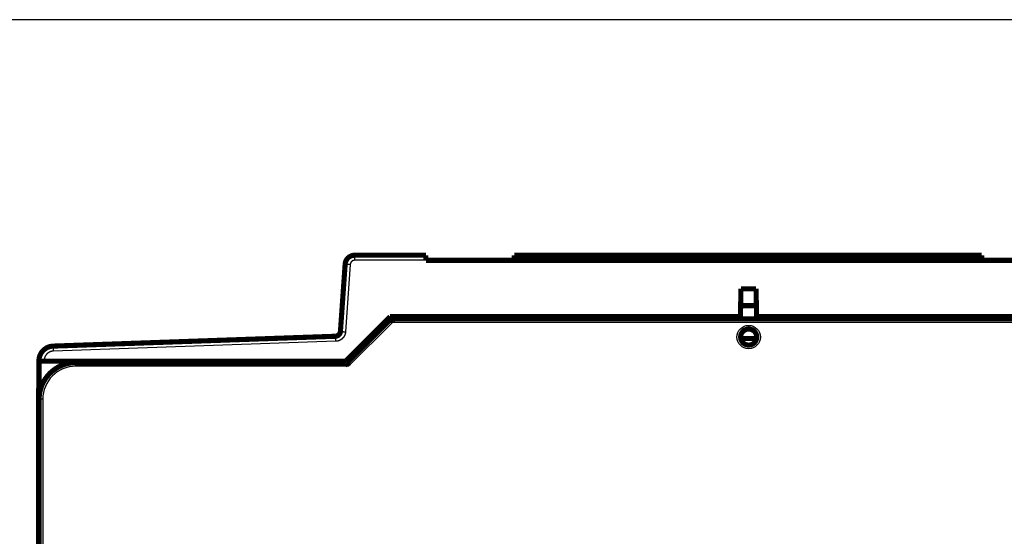
# Model space of a CAD drawing. Extents: x 3 to 1120, y 7 to 688.
# Drawn here: x 538 to 672, y 501 to 571 of the extents above; entities that cross this region are included whole.
import ezdxf

# ---------------------------------------------------------------- set-up
doc = ezdxf.new("R2010")
doc.units = 0
doc.linetypes.add('HIDDENNEW0', pattern=[4.5, 1.5, -1.5, 1.5])
doc.layers.add('MUOTOVIIVAT', color=40, linetype='HIDDENNEW0')
doc.layers.add('TANGVIIVATNONDEF', color=3, linetype='HIDDENNEW0')

msp = doc.modelspace()

# ---------------------------------------------------------------- linework, layer by layer
at = {"color": 3, "linetype": 'CONTINUOUS'}
msp.add_line((828.7169, 571.36483), (461.66884, 571.36483), dxfattribs=at)
at = {"layer": 'MUOTOVIIVAT', "color": 40, "linetype": 'CONTINUOUS', "const_width": 0.7}
for points in [[(583.34731, 539.14104, 0.39391048), (582.05048, 537.93173)], [(588.31527, 530.44797), (588.31533, 530.44765, 0.017973302), (588.31553, 530.44674, 0.001107532), (588.31587, 530.44521, 0.0009634732), (588.31634, 530.44311, 0.0017712831), (588.31697, 530.44044, 0.0018382208), (588.31775, 530.43722, 0.00185836), (588.31869, 530.43345, 0.0018367889), (588.3198, 530.42916, 0.001939091), (588.32108, 530.42436, 0.0019479602), (588.32253, 530.41907, 0.0020238633), (588.32417, 530.41329, 0.0020361054), (588.326, 530.40705, 0.0021120027), (588.32802, 530.40035, 0.0021312928), (588.33025, 530.39322, 0.0022047109), (588.33268, 530.38565, 0.0022291621), (588.33532, 530.37769, 0.0023028474), (588.33818, 530.36932, 0.0023313909), (588.34126, 530.36058, 0.0024040524), (588.34457, 530.35147, 0.0024388273), (588.34812, 530.34201, 0.0025178901), (588.35191, 530.3322, 0.0025493311), (588.35594, 530.32208, 0.0026103291), (588.36023, 530.31165, 0.0026719982), (588.36477, 530.30093, 0.0028066317), (588.36958, 530.28992, 0.0027427829), (588.37465, 530.27865, 0.0025450856), (588.37997, 530.26711, 0.0022185838), (588.38552, 530.25534, 0.0017397451), (588.39128, 530.24331, 0.0013664287), (588.39722, 530.23106, 0.0010189083), (588.40332, 530.21857, 0.0007201268), (588.40957, 530.20586, 0.0004025723), (588.41594, 530.19294, 0.000134164), (588.42241, 530.17982, -0.000153421), (588.42896, 530.16649, -0.0003884417), (588.43557, 530.15298, -0.000637023), (588.44222, 530.13929, -0.0008821736), (588.44888, 530.12541, -0.0011874752), (588.45555, 530.11134, -0.0013280174), (588.46217, 530.09717, -0.001383027), (588.46871, 530.08294, -0.0018631246), (588.47527, 530.06832, -0.0027169098), (588.48187, 530.05319, -0.0020513096), (588.48802, 530.03891, -0.000271052), (588.49354, 530.02592, -0.0036809689), (588.50023, 530.00901, -0.0073975343), (588.50998, 529.98265, -0.0036674723), (588.5224, 529.94796, -0.0018760889)], [(580.73159, 528.05666, 0.38386404), (581.40545, 528.70741)], [(581.41961, 528.90994), (581.41946, 528.90789, -0.0004324053), (581.41931, 528.90575, -0.0003942819), (581.41914, 528.9035, -0.0003626177), (581.41896, 528.90117, -0.0003408437), (581.41878, 528.89875, -0.0003203343), (581.41858, 528.89624, -0.0003034061), (581.41838, 528.89365, -0.0002879406), (581.41816, 528.89098, -0.0002762591), (581.41794, 528.88823, -0.0002651), (581.4177, 528.88541, -0.0002566798), (581.41746, 528.88251, -0.0002484932), (581.41721, 528.87954, -0.000242671), (581.41695, 528.87651, -0.0002368044), (581.41668, 528.87341, -0.000232958), (581.41641, 528.87025, -0.0002289044), (581.41612, 528.86703, -0.0002266553), (581.41583, 528.86376, -0.0002240817), (581.41553, 528.86043, -0.0002231558), (581.41522, 528.85705, -0.0002218262), (581.41491, 528.85362, -0.0002220381), (581.41458, 528.85015, -0.000221792), (581.41425, 528.84663, -0.0002230153), (581.41392, 528.84307, -0.0002237449), (581.41357, 528.83948, -0.0002258993), (581.41322, 528.83585, -0.000227538), (581.41287, 528.83219, -0.0002305787), (581.4125, 528.8285, -0.0002330928), (581.41213, 528.82478, -0.0002370041), (581.41176, 528.82104, -0.0002403873), (581.41138, 528.81728, -0.0002451788), (581.41099, 528.8135, -0.0002494511), (581.4106, 528.8097, -0.0002551589), (581.4102, 528.80589, -0.0002603597), (581.4098, 528.80207, -0.0002670348), (581.40939, 528.79824, -0.0002732414), (581.40898, 528.7944, -0.000280978), (581.40856, 528.79057, -0.0002882592), (581.40814, 528.78673, -0.0002971726), (581.40771, 528.7829, -0.00030568), (581.40728, 528.77907, -0.0003156662), (581.40684, 528.77525, -0.0003257206), (581.4064, 528.77144, -0.0003388628), (581.40596, 528.76765, -0.0003488347), (581.40552, 528.76387, -0.0003538186), (581.40506, 528.76009, -0.0003761638), (581.40461, 528.75637, -0.0004367481), (581.40416, 528.75271, -0.000370255), (581.40369, 528.7489, -0.0001000002), (581.40317, 528.74472, -0.000151535), (581.4026, 528.74012, -0.0004596641), (581.40195, 528.73508, -0.000661651), (581.40124, 528.72962, -0.0008739121), (581.40045, 528.72377, -0.0010126749), (581.39958, 528.71755, -0.0011656043), (581.39863, 528.71096, -0.001268108), (581.3976, 528.70403, -0.001399156), (581.39647, 528.69678, -0.0014888703), (581.39524, 528.68923, -0.00160824), (581.39392, 528.68138, -0.0016929291), (581.39249, 528.67327, -0.001809509), (581.39095, 528.6649, -0.0018951159), (581.3893, 528.6563, -0.0020131016), (581.38753, 528.64748, -0.0021037163), (581.38564, 528.63847, -0.0022280096), (581.38363, 528.62927, -0.0023249351), (581.38148, 528.61991, -0.0024545566), (581.3792, 528.61041, -0.0025659994), (581.37678, 528.60077, -0.0027164706), (581.37422, 528.59103, -0.0028264027), (581.37151, 528.5812, -0.002961098), (581.36865, 528.5713, -0.0031310913), (581.36563, 528.56132, -0.0033638469), (581.36243, 528.55127, -0.0034192843), (581.35911, 528.54129, -0.0034952277), (581.35571, 528.53156, -0.00351436), (581.35228, 528.52216, -0.0033658623), (581.34887, 528.51318, -0.0033459689), (581.34548, 528.50461, -0.0032656098), (581.34213, 528.49644, -0.0032207333), (581.33881, 528.48865, -0.003133203), (581.33556, 528.48127, -0.0030974544), (581.33238, 528.47428, -0.0029955481), (581.32929, 528.46769, -0.0029382083), (581.32629, 528.46149, -0.0028036241), (581.32341, 528.4557, -0.002757773), (581.32064, 528.45029, -0.002672087), (581.31802, 528.44529, -0.0024994877), (581.31555, 528.44068, -0.0020443461), (581.31326, 528.4365, -0.0022267262), (581.31111, 528.43266, -0.003067321), (581.30909, 528.42915, -0.0014467442), (581.30742, 528.42622, 0.0047994169), (581.3062, 528.42395, -0.0013368474), (581.3046, 528.42136, -0.021095827), (581.30239, 528.41813, 0.0011508459), (581.30275, 528.41809), (581.30906, 528.42532, 0.0082051234), (581.32063, 528.439, 0.001900486)], [(638.31528, 527.94796, 1), (636.11528, 527.94796, 1), (638.31528, 527.94796)], [(581.32063, 528.439), (581.31375, 528.43151, 0.0011233116), (581.30713, 528.42422, 0.001273492), (581.30077, 528.41715, 0.0012891692), (581.29465, 528.41027, 0.0011050191), (581.28873, 528.40357, 0.000964596), (581.28299, 528.39702, 0.00082092), (581.27741, 528.39062, 0.0006712284), (581.27196, 528.38434, 0.0004642451), (581.26662, 528.37817, 0.0002705263), (581.26136, 528.37208, 0.0000396118), (581.25616, 528.36607, -0.0001746228), (581.251, 528.36011, -0.00042181), (581.24585, 528.3542, -0.0006415001), (581.24069, 528.3483, -0.0008829322), (581.23549, 528.34241, -0.0010870858), (581.23023, 528.3365, -0.001303237), (581.22488, 528.33057, -0.0014736883), (581.21942, 528.32459, -0.0016482311), (581.21382, 528.31854, -0.0017722728), (581.20807, 528.31242, -0.0018959608), (581.20213, 528.30619, -0.001968577), (581.19599, 528.29985, -0.0020399346), (581.18961, 528.29338, -0.0020634122), (581.18297, 528.28676, -0.0020869282), (581.17605, 528.27998, -0.0020694021), (581.16883, 528.27301, -0.0020567978), (581.16128, 528.26584, -0.0020054897), (581.15338, 528.25845, -0.001954128), (581.14508, 528.25083, -0.0018951957), (581.13641, 528.24296, -0.0018740037), (581.1273, 528.23484, -0.0017437978), (581.11772, 528.2264, -0.0015102423), (581.10764, 528.21762, -0.0018350518), (581.09732, 528.20882, -0.0029643022), (581.08705, 528.2003, -0.0035880011), (581.0769, 528.19211, -0.003616363), (581.06686, 528.18427, -0.0036674016), (581.05695, 528.17674, -0.003686881), (581.04715, 528.16954, -0.0037289526), (581.03748, 528.16265, -0.003747472), (581.02793, 528.15607, -0.0037883969), (581.01851, 528.14978, -0.0038004071), (581.00922, 528.14378, -0.0038363833), (581.00006, 528.13806, -0.003843238), (580.99103, 528.13263, -0.0038747454), (580.98214, 528.12746, -0.0038750281), (580.97338, 528.12255, -0.0039010552), (580.96477, 528.11789, -0.0038943012), (580.95629, 528.11349, -0.0039142943), (580.94796, 528.10931, -0.0038996826), (580.93977, 528.10538, -0.003912916), (580.93173, 528.10167, -0.003889706), (580.92384, 528.09817, -0.0038954399), (580.9161, 528.09489, -0.0038627416), (580.90851, 528.09181, -0.003860236), (580.90108, 528.08892, -0.0038172988), (580.89381, 528.08622, -0.0038054178), (580.88669, 528.08371, -0.0037505081), (580.87974, 528.08137, -0.003729068), (580.87294, 528.07919, -0.0036633401), (580.86632, 528.07718, -0.003627703), (580.85986, 528.07531, -0.0035404853), (580.85357, 528.07359, -0.00350117), (580.84745, 528.07201, -0.0034231646), (580.8415, 528.07056, -0.003332945), (580.83573, 528.06923, -0.003142975), (580.83015, 528.06803, -0.0031610726), (580.82472, 528.06692, -0.0032721661), (580.81943, 528.06592, -0.0028163807), (580.81443, 528.06501, -0.0017460292), (580.80976, 528.06421, -0.0028785519), (580.80488, 528.06345, -0.0053958514), (580.79962, 528.06272, -0.0014567021), (580.79609, 528.06218, 0.015475088), (580.79505, 528.06186, -0.034506957), (580.78807, 528.06113, -0.016116398), (580.76634, 528.05935, -0.0017844989), (580.73159, 528.05665, -0.0005806549)], [(581.32063, 528.439), (581.31804, 528.43619, 0.0006302986), (581.31557, 528.43349, 0.0007091978), (581.31323, 528.43092, 0.0007611968), (581.311, 528.42845, 0.0007561936), (581.30888, 528.42609, 0.0007637026), (581.30684, 528.42381, 0.0007665634), (581.3049, 528.42162, 0.0007670984), (581.30303, 528.41951, 0.000741545), (581.30123, 528.41746, 0.0007160053), (581.29949, 528.41546, 0.0006665189), (581.29781, 528.41352, 0.0006152606), (581.29616, 528.41161, 0.0005375756), (581.29455, 528.40973, 0.0004601804), (581.29296, 528.40788, 0.000358862), (581.29138, 528.40604, 0.0002620388), (581.28981, 528.4042, 0.0001461406), (581.28824, 528.40236, 0.000041098), (581.28666, 528.40051, -0.0000763713), (581.28506, 528.39863, -0.0001763223), (581.28343, 528.39673, -0.000282374), (581.28176, 528.39478, -0.0003657958), (581.28005, 528.39279, -0.0004508791), (581.27828, 528.39074, -0.0005109883), (581.27645, 528.38863, -0.0005708156), (581.27454, 528.38644, -0.0006061623), (581.27255, 528.38418, -0.000641361), (581.27047, 528.38181, -0.000654633), (581.26829, 528.37935, -0.0006690592), (581.266, 528.37678, -0.00066513), (581.2636, 528.3741, -0.0006639699), (581.26106, 528.37129, -0.0006481503), (581.2584, 528.36834, -0.0006364427), (581.25558, 528.36525, -0.0006134819), (581.25262, 528.36201, -0.0005956172), (581.2495, 528.3586, -0.0005689461), (581.2462, 528.35503, -0.000547433), (581.24272, 528.35128, -0.0005204457), (581.23906, 528.34734, -0.0005000141), (581.2352, 528.34321, -0.0004709849), (581.23114, 528.33887, -0.0004430701), (581.22685, 528.33432, -0.0004260822), (581.22235, 528.32955, -0.0004295864), (581.21762, 528.32455, -0.0003744723), (581.21264, 528.3193, -0.000265553), (581.20737, 528.31378, -0.000384987), (581.20194, 528.30809, -0.00076115), (581.19644, 528.30238, -0.0009997216), (581.19091, 528.29669, -0.0011602381), (581.18539, 528.29106, -0.0011923422), (581.1799, 528.28551, -0.0010943722), (581.17444, 528.28005, -0.0012116001), (581.1689, 528.27456, -0.0014828954), (581.16324, 528.26901, -0.00114451), (581.15792, 528.26384, -0.0003883383), (581.15312, 528.25919, -0.0016427552), (581.14696, 528.25335, -0.002910157), (581.13749, 528.24453, -0.0014527253), (581.12509, 528.23308, -0.000775812)], [(581.19341, 528.2527), (581.19709, 528.25644, 0.0016614088), (581.20059, 528.26005, 0.0018281891), (581.2039, 528.26352, 0.001982757), (581.20704, 528.26687, 0.0020815737), (581.21002, 528.27009, 0.002206419), (581.21285, 528.27321, 0.002330536), (581.21552, 528.27622, 0.0024670938), (581.21806, 528.27914, 0.002575975), (581.22047, 528.28196, 0.0026989527), (581.22275, 528.2847, 0.002791368), (581.22492, 528.28737, 0.0028923764), (581.22699, 528.28996, 0.0029500662), (581.22895, 528.29249, 0.0030113944), (581.23082, 528.29497, 0.0030187704), (581.23261, 528.29739, 0.0030242697), (581.23432, 528.29978, 0.0029659963), (581.23597, 528.30213, 0.0029014649), (581.23756, 528.30445, 0.0027659996), (581.2391, 528.30675, 0.0026272376), (581.24059, 528.30904, 0.0024215267), (581.24205, 528.31132, 0.002203962), (581.24349, 528.3136, 0.001906059), (581.2449, 528.31588, 0.0016827352), (581.2463, 528.31818, 0.0014897744), (581.2477, 528.32049, 0.0013712811), (581.24908, 528.32281, 0.0013061166), (581.25045, 528.32515, 0.0012367269), (581.25182, 528.32749, 0.0011457728), (581.25317, 528.32985, 0.0010682011), (581.25452, 528.33221, 0.0009857786), (581.25586, 528.33459, 0.0009119733), (581.2572, 528.33697, 0.0008288904), (581.25853, 528.33936, 0.0007555749), (581.25985, 528.34176, 0.000674065), (581.26117, 528.34416, 0.0006019086), (581.26249, 528.34657, 0.0005211943), (581.2638, 528.34898, 0.0004498376), (581.26511, 528.3514, 0.000369944), (581.26642, 528.35382, 0.0002992419), (581.26773, 528.35625, 0.00021984), (581.26903, 528.35868, 0.0001497604), (581.27034, 528.36111, 0.000071171), (581.27165, 528.36354, 0.000000922), (581.27295, 528.36597, -0.00007894), (581.27426, 528.36841, -0.000147026), (581.27557, 528.37084, -0.000221004), (581.27688, 528.37327, -0.0002972922), (581.2782, 528.3757, -0.0003937693), (581.27953, 528.37813, -0.0004411622), (581.28085, 528.38055, -0.0004606768), (581.28217, 528.38295, -0.0006159364), (581.28351, 528.38539, -0.0008919814), (581.2849, 528.38787, -0.0006821828), (581.2862, 528.39021, -0.0001076), (581.28739, 528.39231, -0.0012071139), (581.28893, 528.395, -0.0024141328), (581.29132, 528.39911, -0.001204451), (581.29448, 528.40449, -0.0006214048)], [(581.28574, 528.39208), (581.28637, 528.39308, -0.0006224563), (581.287, 528.39409, -0.000617799), (581.28763, 528.39509, -0.0006234448), (581.28827, 528.39609, -0.0006407126), (581.28891, 528.39708, -0.0006537033), (581.28955, 528.39808, -0.0006655076), (581.29019, 528.39907, -0.0006767382), (581.29084, 528.40006, -0.000690041), (581.29149, 528.40105, -0.0007018273), (581.29214, 528.40204, -0.000714861), (581.29279, 528.40302, -0.0007266154), (581.29345, 528.404, -0.0007398298), (581.29411, 528.40498, -0.000751703), (581.29477, 528.40595, -0.0007649867), (581.29543, 528.40693, -0.0007769374), (581.2961, 528.4079, -0.000790309), (581.29677, 528.40887, -0.0008023602), (581.29744, 528.40983, -0.000815853), (581.29811, 528.41079, -0.0008279476), (581.29879, 528.41175, -0.0008414018), (581.29947, 528.41271, -0.0008538291), (581.30015, 528.41366, -0.0008680474), (581.30084, 528.41461, -0.0008810842), (581.30153, 528.41556, -0.0008959027), (581.30222, 528.41651, -0.0009091843), (581.30291, 528.41745, -0.000923954), (581.30361, 528.41839, -0.000937221), (581.30431, 528.41932, -0.0009520057), (581.30502, 528.42025, -0.0009653964), (581.30573, 528.42118, -0.0009804171), (581.30644, 528.42211, -0.0009935533), (581.30715, 528.42303, -0.0010078652), (581.30787, 528.42395, -0.001022042), (581.30859, 528.42486, -0.0010389937), (581.30932, 528.42578, -0.0010495548), (581.31004, 528.42668, -0.0010574101), (581.31078, 528.42759, -0.0010807202), (581.31151, 528.42849, -0.001119497), (581.31225, 528.42939, -0.0010989928), (581.31299, 528.43028, -0.001035573), (581.31373, 528.43116, -0.0011626859), (581.31449, 528.43206, -0.0014146743), (581.31527, 528.43296, -0.0010756477), (581.316, 528.43382, -0.0003474059), (581.31667, 528.43458, -0.0015610512), (581.31753, 528.43556, -0.0027474437), (581.31887, 528.43705, -0.0013484397), (581.32063, 528.439, -0.0007118503)], [(581.29277, 528.40164), (581.29261, 528.40138, -0.0004740004), (581.29245, 528.40112, -0.0004516506), (581.29229, 528.40086, -0.0004754188), (581.29213, 528.40061, -0.0005512861), (581.29198, 528.40035, -0.0006079336), (581.29182, 528.4001, -0.000659326), (581.29166, 528.39984, -0.000708091), (581.2915, 528.39959, -0.0007661787), (581.29133, 528.39933, -0.000817416), (581.29117, 528.39908, -0.0008742756), (581.29101, 528.39883, -0.0009253447), (581.29085, 528.39858, -0.000982976), (581.29068, 528.39833, -0.0010345228), (581.29052, 528.39808, -0.0010923814), (581.29035, 528.39783, -0.0011442173), (581.29018, 528.39759, -0.0012024303), (581.29001, 528.39734, -0.0012545099), (581.28984, 528.3971, -0.0013128702), (581.28967, 528.39685, -0.0013652926), (581.2895, 528.39661, -0.0014242044), (581.28933, 528.39637, -0.0014762752), (581.28916, 528.39613, -0.0015339733), (581.28898, 528.39589, -0.0015878932), (581.2888, 528.39566, -0.0016503433), (581.28862, 528.39542, -0.0016976786), (581.28844, 528.39519, -0.0017432771), (581.28826, 528.39495, -0.0018136804), (581.28808, 528.39472, -0.0019166481), (581.28789, 528.39449, -0.0019056209), (581.28771, 528.39426, -0.0018152756), (581.28752, 528.39404, -0.0020807119), (581.28733, 528.39381, -0.002592475), (581.28713, 528.39358, -0.0019717891), (581.28694, 528.39337, -0.0005882159), (581.28677, 528.39317, -0.0029528878), (581.28655, 528.39293, -0.0053092979), (581.2862, 528.39256, -0.0026075539), (581.28574, 528.39208, -0.0013687187)], [(542.12369, 526.70845, 0.40402623), (540.19349, 524.70967)], [(545.21528, 524.44796, 0.41421356), (540.21528, 519.44796)], [(582.31527, 524.44797), (582.31547, 524.44771, -0.031747103), (582.31601, 524.44695, -0.0021928174), (582.31692, 524.44567, -0.0016316072), (582.31814, 524.4439, -0.002756337), (582.31968, 524.44162, -0.002822112), (582.32151, 524.43885, -0.0028364902), (582.32361, 524.43559, -0.0027949227), (582.32595, 524.43184, -0.0029437668), (582.32854, 524.4276, -0.002953874), (582.33134, 524.42289, -0.00306627), (582.33435, 524.41769, -0.0030819883), (582.33752, 524.41203, -0.0031930143), (582.34087, 524.40588, -0.0032216393), (582.34435, 524.39928, -0.0033343077), (582.34796, 524.3922, -0.0033612901), (582.35167, 524.38467, -0.0034518221), (582.35547, 524.37668, -0.0035127557), (582.35933, 524.36824, -0.0036754351), (582.36325, 524.35934, -0.0034992812), (582.36721, 524.35002, -0.0031065208), (582.37122, 524.34026, -0.0027032824), (582.37528, 524.3301, -0.0022673489), (582.37939, 524.31955, -0.0019197776), (582.38356, 524.30863, -0.001609558), (582.38779, 524.29734, -0.001345935), (582.39208, 524.28573, -0.0010869387), (582.39643, 524.27378, -0.0008708751), (582.40086, 524.26153, -0.000656178), (582.40536, 524.24899, -0.0004758719), (582.40993, 524.23618, -0.0002901261), (582.41459, 524.2231, -0.000134707), (582.41932, 524.20979, 0.0000291078), (582.42414, 524.19626, 0.0001684621), (582.42905, 524.18251, 0.0003212501), (582.43406, 524.16858, 0.000444384), (582.43915, 524.15447, 0.0005751807), (582.44435, 524.14021, 0.0007079151), (582.44965, 524.1258, 0.000877335), (582.45507, 524.11124, 0.0009448917), (582.46057, 524.09663, 0.0009583284), (582.46614, 524.08202, 0.0012415539), (582.47194, 524.06709, 0.001751751), (582.47801, 524.05176, 0.0013199211), (582.48378, 524.03733, 0.0002107919), (582.48905, 524.02424, 0.002296464), (582.49612, 524.00746, 0.0045332436), (582.5074, 523.98168, 0.0022408918), (582.5224, 523.94796, 0.0011491777)], [(540.19349, 511.14104, 0.02740018), (540.19648, 511.08637)]]:
    msp.add_lwpolyline(points, format="xyb", dxfattribs=at)
for points in [[(583.34731, 539.14104), (593.08504, 539.14104)], [(586.03204, 539.1411), (586.03204, 539.1411), (586.03204, 539.1411), (586.03204, 539.14109), (586.03204, 539.14109), (586.03204, 539.14109), (586.03204, 539.14108), (586.03204, 539.14108), (586.03204, 539.14108), (586.03204, 539.14107), (586.03204, 539.14107), (586.03204, 539.14107), (586.03204, 539.14106), (586.03204, 539.14106), (586.03204, 539.14106), (586.03204, 539.14105), (586.03204, 539.14105), (586.03204, 539.14105), (586.03204, 539.14104)], [(590.13807, 539.1411), (590.13807, 539.1411), (590.13807, 539.1411), (590.13807, 539.14109), (590.13807, 539.14109), (590.13807, 539.14109), (590.13807, 539.14108), (590.13807, 539.14108), (590.13807, 539.14108), (590.13807, 539.14107), (590.13807, 539.14107), (590.13807, 539.14107), (590.13807, 539.14106), (590.13807, 539.14106), (590.13807, 539.14106), (590.13807, 539.14105), (590.13807, 539.14105), (590.13807, 539.14105), (590.13807, 539.14104)], [(593.08504, 538.44715), (593.08504, 539.14104)], [(605.18504, 538.44104), (593.08504, 538.44104)], [(605.18504, 539.14104), (605.18504, 538.44715)], [(605.18504, 539.14104), (669.08504, 539.14104)], [(669.08504, 538.44715), (605.18504, 538.44715)], [(669.08504, 538.44715), (669.08504, 539.14104)], [(681.18504, 538.44104), (669.08504, 538.44104)], [(581.40545, 528.70741), (582.05048, 537.93173)], [(636.09349, 530.74104), (636.16005, 534.55453)], [(636.16005, 534.55453), (638.22692, 534.55453)], [(638.22692, 534.55453), (638.29349, 530.74104)], [(636.11967, 532.24104), (638.2673, 532.24104)], [(582.09349, 524.64104), (588.19349, 530.74104)], [(582.31528, 524.44796), (588.31528, 530.44796)], [(588.19349, 530.74104), (636.09349, 530.74104)], [(588.31528, 530.44796), (686.11528, 530.44796)], [(636.09349, 530.74104), (636.08837, 530.44796)], [(638.2986, 530.44796), (638.29349, 530.74104)], [(638.29349, 530.74104), (686.19349, 530.74104)], [(542.12369, 526.70845), (580.73159, 528.05666)], [(638.29565, 527.74104), (636.13492, 527.74104)], [(540.19349, 524.64104), (540.19349, 524.70967)], [(540.19349, 524.64104), (540.89349, 524.64104)], [(540.19349, 511.14104), (540.19349, 524.64104)], [(540.89349, 524.64104), (582.09349, 524.64104)], [(545.21528, 524.44796), (582.31528, 524.44796)], [(540.11528, 520.94796), (540.19349, 520.94796)], [(540.11528, 467.12734), (540.11528, 520.94796)], [(540.21528, 467.12734), (540.21528, 519.44796)]]:
    msp.add_lwpolyline(points, dxfattribs=at)
at = {"layer": 'TANGVIIVATNONDEF', "color": 3, "linetype": 'CONTINUOUS'}
for p, q in [((583.34731, 539.14104), (583.34731, 538.44715)), ((593.08504, 538.44715), (583.34731, 538.44715)), ((582.74877, 537.88901), (582.10375, 528.66469)), ((588.52239, 529.94796), (582.52239, 523.94796)), ((685.90818, 529.94796), (588.52239, 529.94796)), ((580.75602, 527.3632), (542.14812, 526.01498)), ((540.89349, 524.71577), (540.89349, 524.64104)), ((545.21528, 523.94796), (545.21528, 524.44796)), ((582.52239, 523.94796), (545.21528, 523.94796)), ((540.71528, 519.44796), (540.21528, 519.44796)), ((540.71528, 519.44796), (540.71528, 467.12734))]:
    msp.add_line(p, q, dxfattribs=at)
for points in [[(583.34733, 538.44713), (583.33448, 538.44699, 0.0053590442), (583.32163, 538.44658, 0.0053689957), (583.30879, 538.44589, 0.005358212), (583.29597, 538.44492, 0.0053356229), (583.28317, 538.44368, 0.0053222827), (583.27039, 538.44217, 0.0053128196), (583.25765, 538.44038, 0.0053059838), (583.24494, 538.43832, 0.005301292), (583.23229, 538.43599, 0.0052997519), (583.21968, 538.43339, 0.0053011556), (583.20713, 538.43052, 0.0053050564), (583.19464, 538.42739, 0.0053126439), (583.18223, 538.42399, 0.0053216537), (583.16989, 538.42032, 0.0053343142), (583.15763, 538.41639, 0.0053496321), (583.14547, 538.4122, 0.005371335), (583.13339, 538.40775, 0.0053871463), (583.12142, 538.40303, 0.0054006814), (583.10955, 538.39806, 0.0053959424), (583.09779, 538.39283, 0.005371249), (583.08615, 538.38735, 0.0053539514), (583.07463, 538.38162, 0.0053395804), (583.06324, 538.37564, 0.0053284804), (583.05197, 538.36943, 0.0053177813), (583.04085, 538.36297, 0.0053107636), (583.02986, 538.35628, 0.0053056001), (583.01902, 538.34935, 0.0053032916), (583.00833, 538.3422, 0.0053031827), (582.99779, 538.33481, 0.0053055932), (582.98741, 538.32721, 0.0053110362), (582.9772, 538.31939, 0.0053176797), (582.96716, 538.31135, 0.0053270789), (582.9573, 538.30309, 0.0053398469), (582.94761, 538.29463, 0.0053591143), (582.93811, 538.28596, 0.0053676999), (582.9288, 538.27709, 0.0053676921), (582.91968, 538.26801, 0.0053591009), (582.91076, 538.25875, 0.0053398281), (582.90204, 538.24929, 0.0053270561), (582.89352, 538.23965, 0.0053176473), (582.88521, 538.22983, 0.005311), (582.87711, 538.21984, 0.0053055513), (582.86923, 538.20967, 0.005303128), (582.86157, 538.19934, 0.0053032097), (582.85412, 538.18884, 0.0053055314), (582.84691, 538.17819, 0.0053107401), (582.83992, 538.16739, 0.0053176702), (582.83316, 538.15644, 0.0053281468), (582.82665, 538.14535, 0.005339523), (582.82036, 538.13412, 0.0053546312), (582.81433, 538.12276, 0.005370886), (582.80854, 538.11127, 0.0053929043), (582.803, 538.09965, 0.0054012822), (582.79772, 538.08792, 0.0053969332), (582.79269, 538.07607, 0.005367973), (582.78791, 538.06412, 0.0053141237), (582.7834, 538.05207, 0.0053437163), (582.77913, 538.03992, 0.0054376918), (582.77514, 538.02766, 0.005275984), (582.7714, 538.01536, 0.0049207772), (582.76794, 538.00307, 0.0054235088), (582.76472, 537.99051, 0.006463983), (582.76175, 537.97757, 0.0049095043), (582.75911, 537.96539, 0.0016787843), (582.75686, 537.95434, 0.0069310302), (582.75458, 537.94007, 0.011991629), (582.75186, 537.91798, 0.0058731247), (582.74879, 537.88899, 0.0031073462)], [(582.05051, 537.93173), (582.0513, 537.93196, -0.23461207), (582.05377, 537.93209, -0.020515593), (582.05796, 537.93209, -0.0071274414), (582.06389, 537.93198, -0.0038212546), (582.07172, 537.93173, -0.0022979154), (582.08143, 537.93136, -0.0015556473), (582.09311, 537.93084, -0.0011090811), (582.10671, 537.93019, -0.0008496077), (582.12232, 537.9294, -0.0006637202), (582.13984, 537.92846, -0.000541479), (582.15933, 537.92739, -0.0004467527), (582.18065, 537.92617, -0.0003802177), (582.20382, 537.92482, -0.0003262624), (582.22867, 537.92334, -0.0002865546), (582.25519, 537.92173, -0.0002524204), (582.28317, 537.92, -0.0002255508), (582.31253, 537.91816, -0.0002050476), (582.34313, 537.91622, -0.0001901851), (582.37489, 537.91419, -0.0001709348), (582.4074, 537.91209, -0.0001504151), (582.44049, 537.90992, -0.0001523529), (582.47469, 537.90767, -0.0001653081), (582.51011, 537.90531, -0.0001236079), (582.54369, 537.90306, -0.0000524966), (582.57427, 537.90101, -0.0001543061), (582.61311, 537.89836, -0.0002457293), (582.67207, 537.8943, -0.0001223998), (582.74879, 537.88899, -0.000066735)], [(581.9147, 535.98988), (581.9147, 535.98988, -0.017432176), (581.9147, 535.98988, -0.017317926), (581.9147, 535.98988, -0.017031797), (581.9147, 535.98988, -0.016612005), (581.91469, 535.98988, -0.01604692), (581.91469, 535.98988, -0.015407237), (581.91469, 535.98988, -0.014667928), (581.91469, 535.98988, -0.013913816), (581.91469, 535.98988, -0.013108338), (581.91469, 535.98988, -0.012334534), (581.91469, 535.98988, -0.011539146), (581.91469, 535.98988, -0.010798017), (581.91469, 535.98988, -0.010074374), (581.91469, 535.98988, -0.0094264264), (581.91469, 535.98988, -0.0087536974), (581.91469, 535.98988, -0.008125183), (581.91469, 535.98988, -0.0076348844), (581.91469, 535.98988, -0.0072725161), (581.91469, 535.98988, -0.0065819443), (581.91469, 535.98988, -0.0057675584), (581.91469, 535.98988, -0.0059667108), (581.91468, 535.98988, -0.0066152542), (581.91468, 535.98988, -0.0046604679), (581.91468, 535.98988, -0.0015405636), (581.91468, 535.98988, -0.0061110999), (581.91468, 535.98988, -0.0093391816), (581.91468, 535.98988, -0.0041274639), (581.91468, 535.98988, -0.002090871)], [(580.73159, 528.05665), (580.73162, 528.05588, -0.010545611), (580.73172, 528.05345, -0.0007391326), (580.73187, 528.04931, -0.0002542971), (580.73209, 528.04344, -0.0001359487), (580.73237, 528.03568, -0.0000816634), (580.73272, 528.02608, -0.0000552548), (580.73313, 528.01451, -0.0000393809), (580.73361, 528.00104, -0.0000301581), (580.73416, 527.98557, -0.0000235551), (580.73478, 527.96821, -0.0000192124), (580.73546, 527.9489, -0.0000158486), (580.73621, 527.92777, -0.0000134851), (580.73702, 527.90481, -0.000011569), (580.73789, 527.88018, -0.0000101587), (580.73882, 527.85389, -0.0000089462), (580.7398, 527.82615, -0.0000079917), (580.74082, 527.79703, -0.0000072631), (580.74189, 527.76667, -0.0000067349), (580.743, 527.73516, -0.0000060506), (580.74413, 527.70288, -0.000005322), (580.74529, 527.67002, -0.0000053893), (580.74648, 527.63605, -0.0000058467), (580.74771, 527.60084, -0.0000043676), (580.74888, 527.56747, -0.0000018507), (580.74995, 527.53706, -0.0000054524), (580.7513, 527.49839, -0.0000086754), (580.75336, 527.43964, -0.0000043143), (580.75603, 527.36318, -0.00000235)], [(582.10377, 528.66469), (582.1014, 528.63547, -0.00522158), (582.09844, 528.60631, -0.0052323437), (582.09485, 528.57722, -0.0052241044), (582.09066, 528.5482, -0.0052047091), (582.08585, 528.51928, -0.0051936652), (582.08046, 528.49046, -0.0051859492), (582.07445, 528.46176, -0.005180514), (582.06786, 528.43318, -0.0051767692), (582.06066, 528.40476, -0.0051757934), (582.05288, 528.37648, -0.0051772659), (582.04451, 528.34838, -0.0051809012), (582.03556, 528.32045, -0.0051876614), (582.02602, 528.29272, -0.0051956091), (582.01592, 528.2652, -0.0052066709), (582.00523, 528.23789, -0.005220011), (581.99398, 528.21082, -0.0052389103), (581.98215, 528.18399, -0.0052524599), (581.96976, 528.15741, -0.0052639513), (581.95681, 528.13111, -0.0052592554), (581.94331, 528.10508, -0.0052371394), (581.92926, 528.07935, -0.0052217081), (581.91469, 528.05391, -0.0052091091), (581.89957, 528.02878, -0.0051995022), (581.88394, 528.00398, -0.0051905318), (581.86779, 527.9795, -0.0051848814), (581.85114, 527.95537, -0.0051811688), (581.83398, 527.93159, -0.005180006), (581.81634, 527.90817, -0.0051811047), (581.79821, 527.88512, -0.0051844422), (581.77961, 527.86246, -0.0051908239), (581.76053, 527.84019, -0.0051981564), (581.741, 527.81832, -0.005208213), (581.72101, 527.79688, -0.0052214392), (581.70058, 527.77585, -0.005241111), (581.6797, 527.75527, -0.0052498689), (581.6584, 527.73512, -0.0052498624), (581.63667, 527.71543, -0.0052411006), (581.61454, 527.6962, -0.0052214397), (581.59201, 527.67745, -0.0052082198), (581.56909, 527.65916, -0.0051981723), (581.54579, 527.64136, -0.005190849), (581.52213, 527.62404, -0.005184484), (581.4981, 527.60723, -0.0051811501), (581.47374, 527.59091, -0.0051800498), (581.44904, 527.57511, -0.0051812439), (581.42402, 527.55982, -0.0051850279), (581.39868, 527.54507, -0.0051906127), (581.37304, 527.53084, -0.0051993937), (581.34711, 527.51716, -0.0052092927), (581.3209, 527.50401, -0.0052226433), (581.29441, 527.49143, -0.0052370759), (581.26767, 527.4794, -0.0052566011), (581.24068, 527.46796, -0.005264889), (581.21346, 527.45707, -0.0052624488), (581.186, 527.44677, -0.0052361138), (581.15834, 527.43704, -0.0051858846), (581.13049, 527.4279, -0.0052165738), (581.10243, 527.41933, -0.0053099098), (581.07415, 527.41136, -0.0051527626), (581.04583, 527.40397, -0.0048063422), (581.01754, 527.3972, -0.0052981859), (580.98864, 527.39099, -0.006314881), (580.95894, 527.38535, -0.0047953483), (580.93097, 527.38039, -0.0016393814), (580.90562, 527.37621, -0.006769523), (580.8729, 527.37221, -0.011704562), (580.82234, 527.36784, -0.0057294164), (580.75603, 527.36318, -0.0030309)], [(581.19341, 528.2527), (581.19535, 528.2546, 0.003290962), (581.19727, 528.25652, 0.0033260578), (581.19916, 528.25848, 0.003287779), (581.20102, 528.26045, 0.00316756), (581.20286, 528.26246, 0.0030769061), (581.20468, 528.26448, 0.0029942428), (581.20648, 528.26653, 0.0029153267), (581.20826, 528.2686, 0.0028221269), (581.21001, 528.2707, 0.002739439), (581.21174, 528.27281, 0.0026484851), (581.21345, 528.27495, 0.0025665247), (581.21515, 528.27711, 0.0024751119), (581.21682, 528.27929, 0.0023932274), (581.21848, 528.28148, 0.0023024628), (581.22012, 528.2837, 0.0022212057), (581.22174, 528.28593, 0.002131143), (581.22335, 528.28818, 0.0020506711), (581.22494, 528.29044, 0.0019615433), (581.22651, 528.29272, 0.0018820358), (581.22807, 528.29502, 0.001793964), (581.22962, 528.29733, 0.001715509), (581.23115, 528.29966, 0.0016285361), (581.23267, 528.30199, 0.0015512474), (581.23418, 528.30435, 0.0014655691), (581.23568, 528.30671, 0.0013895289), (581.23717, 528.30908, 0.0013051224), (581.23865, 528.31147, 0.001230233), (581.24011, 528.31386, 0.001146901), (581.24157, 528.31627, 0.0010730513), (581.24302, 528.31868, 0.000990753), (581.24446, 528.3211, 0.0009178713), (581.2459, 528.32353, 0.0008365019), (581.24733, 528.32597, 0.0007644827), (581.24875, 528.32841, 0.000683931), (581.25017, 528.33086, 0.0006126538), (581.25158, 528.33332, 0.0005327846), (581.25299, 528.33577, 0.0004621238), (581.2544, 528.33824, 0.0003828242), (581.2558, 528.3407, 0.0003126041), (581.2572, 528.34317, 0.0002336119), (581.2586, 528.34564, 0.0001638283), (581.26, 528.34811, 0.0000854572), (581.2614, 528.35058, 0.000015354), (581.2628, 528.35305, -0.0000644071), (581.2642, 528.35552, -0.000132555), (581.2656, 528.35799, -0.0002067179), (581.267, 528.36046, -0.0002841908), (581.26841, 528.36292, -0.0003831699), (581.26982, 528.36539, -0.0004327571), (581.27123, 528.36784, -0.0004544068), (581.27264, 528.37028, -0.0006123132), (581.27407, 528.37275, -0.0008925119), (581.27555, 528.37527, -0.0006830363), (581.27694, 528.37763, -0.0001043627), (581.2782, 528.37976, -0.00121569), (581.27984, 528.38248, -0.0024394418), (581.28239, 528.38664, -0.0012179079), (581.28574, 528.39208, -0.000628173)], [(581.32063, 528.439), (581.32075, 528.43913, -0.0011087678), (581.32087, 528.43925, -0.0008871921), (581.32099, 528.43938, -0.001103161), (581.32111, 528.4395, -0.0018112044), (581.32123, 528.43963, -0.002333254), (581.32136, 528.43975, -0.0028025706), (581.32148, 528.43987, -0.0032420322), (581.32161, 528.43999, -0.0037640024), (581.32174, 528.44011, -0.0042131314), (581.32187, 528.44023, -0.0047063813), (581.322, 528.44034, -0.005132427), (581.32214, 528.44045, -0.0056061864), (581.32228, 528.44056, -0.0060040377), (581.32242, 528.44067, -0.006440818), (581.32257, 528.44077, -0.0067950399), (581.32272, 528.44087, -0.0071813959), (581.32287, 528.44096, -0.0074766623), (581.32303, 528.44105, -0.0077960757), (581.3232, 528.44114, -0.0080187461), (581.32337, 528.44122, -0.008260734), (581.32354, 528.4413, -0.0083954102), (581.32372, 528.44137, -0.0085407878), (581.32391, 528.44144, -0.0085962091), (581.3241, 528.44151, -0.0086766184), (581.32429, 528.44156, -0.0086058758), (581.3245, 528.44162, -0.008514872), (581.32471, 528.44166, -0.0084876834), (581.32493, 528.4417, -0.0085858976), (581.32515, 528.44174, -0.0081017863), (581.32539, 528.44176, -0.0073454581), (581.32562, 528.44178, -0.008017582), (581.32588, 528.4418, -0.0094121571), (581.32614, 528.4418, -0.0066403642), (581.3264, 528.4418, -0.0018410506), (581.32663, 528.4418, -0.0093821288), (581.32696, 528.44177, -0.01486421), (581.32748, 528.44171, -0.0064872597), (581.32819, 528.44162, -0.003223118)], [(581.40542, 528.70743), (581.40622, 528.70767, -0.23233082), (581.40868, 528.70779, -0.020410595), (581.41288, 528.70779, -0.0070977514), (581.41882, 528.70768, -0.0038068721), (581.42665, 528.70743, -0.0022898189), (581.43636, 528.70706, -0.0015503954), (581.44804, 528.70654, -0.0011054557), (581.46164, 528.70589, -0.000846895), (581.47726, 528.70509, -0.000661642), (581.49478, 528.70416, -0.000539809), (581.51427, 528.70308, -0.0004453929), (581.5356, 528.70187, -0.0003790727), (581.55877, 528.70051, -0.0003252894), (581.58363, 528.69903, -0.0002857069), (581.61014, 528.69742, -0.0002516792), (581.63812, 528.69569, -0.0002248928), (581.66749, 528.69386, -0.000204453), (581.6981, 528.69192, -0.0001896368), (581.72985, 528.68989, -0.0001704443), (581.76237, 528.68778, -0.0001499856), (581.79546, 528.68562, -0.0001519196), (581.82966, 528.68336, -0.00016484), (581.86509, 528.68101, -0.0001232593), (581.89866, 528.67876, -0.0000523489), (581.92924, 528.6767, -0.0001538732), (581.96809, 528.67406, -0.0002450441), (582.02705, 528.67, -0.0001220603), (582.10377, 528.66469, -0.0000665506)], [(542.12369, 526.70847), (542.12372, 526.7077, -0.01038116), (542.12382, 526.70527, -0.0007314126), (542.12397, 526.70112, -0.0002518048), (542.12419, 526.69525, -0.0001346517), (542.12447, 526.6875, -0.000080897), (542.12482, 526.67789, -0.0000547412), (542.12523, 526.66632, -0.0000390176), (542.12571, 526.65285, -0.0000298813), (542.12626, 526.63738, -0.00002334), (542.12688, 526.62002, -0.0000190374), (542.12756, 526.60071, -0.0000157046), (542.12831, 526.57958, -0.0000133629), (542.12912, 526.55662, -0.0000114644), (542.12999, 526.53198, -0.0000100669), (542.13092, 526.50569, -0.0000088656), (542.1319, 526.47795, -0.0000079197), (542.13292, 526.44883, -0.0000071978), (542.13399, 526.41847, -0.0000066743), (542.1351, 526.38696, -0.0000059962), (542.13623, 526.35469, -0.0000052741), (542.13739, 526.32183, -0.000005341), (542.13858, 526.28786, -0.0000057942), (542.13981, 526.25265, -0.0000043284), (542.14098, 526.21928, -0.0000018341), (542.14205, 526.18887, -0.0000054038), (542.1434, 526.1502, -0.000008598), (542.14546, 526.09146, -0.0000042759), (542.14813, 526.015, -0.000002329)], [(542.14813, 526.015), (542.11964, 526.01368, 0.005472044), (542.09119, 526.01174, 0.0054845299), (542.06279, 526.00917, 0.0054751011), (542.03445, 526.00598, 0.0054527586), (542.00618, 526.00216, 0.005440038), (541.978, 525.99774, 0.0054311446), (541.94992, 525.99269, 0.0054248774), (541.92196, 525.98704, 0.0054205366), (541.89413, 525.98077, 0.0054193931), (541.86644, 525.97391, 0.0054210534), (541.83891, 525.96644, 0.0054252139), (541.81154, 525.95837, 0.0054329523), (541.78437, 525.9497, 0.0054420693), (541.75738, 525.94045, 0.0054547497), (541.73062, 525.9306, 0.0054700531), (541.70407, 525.92017, 0.0054917193), (541.67776, 525.90914, 0.0055072496), (541.6517, 525.89755, 0.0055203986), (541.62591, 525.88537, 0.005514963), (541.60039, 525.87263, 0.0054895246), (541.57516, 525.85933, 0.0054717593), (541.55023, 525.84548, 0.0054572417), (541.52561, 525.83108, 0.0054461671), (541.5013, 525.81615, 0.005435831), (541.47733, 525.80069, 0.0054293187), (541.4537, 525.78471, 0.005425042), (541.43043, 525.76822, 0.0054237071), (541.40751, 525.75123, 0.0054249816), (541.38498, 525.73373, 0.0054288409), (541.36283, 525.71576, 0.0054362074), (541.34109, 525.6973, 0.005444676), (541.31975, 525.67838, 0.0054562784), (541.29884, 525.65898, 0.0054715311), (541.27835, 525.63914, 0.0054941948), (541.25832, 525.61884, 0.0055042933), (541.23873, 525.59811, 0.0055042878), (541.21962, 525.57694, 0.0054941851), (541.20096, 525.55537, 0.0054715157), (541.1828, 525.53338, 0.0054562584), (541.1651, 525.511, 0.0054446459), (541.14792, 525.48824, 0.0054361729), (541.13122, 525.46511, 0.0054288), (541.11504, 525.44162, 0.005424927), (541.09937, 525.41779, 0.005423624), (541.08423, 525.39361, 0.0054249714), (541.06961, 525.36912, 0.0054292939), (541.05554, 525.3443, 0.0054357153), (541.04201, 525.3192, 0.0054458218), (541.02904, 525.29379, 0.005457179), (541.01662, 525.26812, 0.0054724542), (541.00479, 525.24217, 0.0054891462), (540.99352, 525.21597, 0.0055118271), (540.98284, 525.18952, 0.0055210592), (540.97274, 525.16285, 0.0055175083), (540.96324, 525.13595, 0.0054887426), (540.95433, 525.10886, 0.0054344604), (540.94603, 525.08158, 0.0054653673), (540.93831, 525.0541, 0.0055621191), (540.93121, 525.02642, 0.0053969822), (540.9247, 524.9987, 0.0050337216), (540.91881, 524.97102, 0.0055484274), (540.91352, 524.94276, 0.0066134713), (540.90883, 524.91372, 0.0050222049), (540.90478, 524.88639, 0.00171582), (540.90143, 524.86162, 0.007090985), (540.89852, 524.82969, 0.012266653), (540.89586, 524.7804, 0.0060050728), (540.89348, 524.71577, 0.0031760834)], [(540.19349, 524.70969), (540.19427, 524.70998, -0.23371433), (540.19672, 524.71027, -0.020471865), (540.20091, 524.71057, -0.0071150052), (540.20684, 524.71087, -0.0038153211), (540.21467, 524.71118, -0.0022945796), (540.22438, 524.71148, -0.001553488), (540.23608, 524.71178, -0.0011075924), (540.24971, 524.71208, -0.0008485028), (540.26535, 524.71237, -0.0006628779), (540.28291, 524.71267, -0.0005408084), (540.30244, 524.71295, -0.000446211), (540.32381, 524.71322, -0.0003797671), (540.34703, 524.71349, -0.0003258842), (540.37195, 524.71375, -0.0002862299), (540.39853, 524.71399, -0.0002521413), (540.42658, 524.71422, -0.0002253077), (540.45602, 524.71444, -0.0002048322), (540.48671, 524.71464, -0.0001899904), (540.51855, 524.71483, -0.0001707661), (540.55115, 524.71499, -0.0001502726), (540.58433, 524.71515, -0.0001522113), (540.61863, 524.71528, -0.0001651578), (540.65415, 524.7154, -0.000123505), (540.68781, 524.7155, -0.000052462), (540.71848, 524.71558, -0.000154178), (540.75743, 524.71565, -0.000245543), (540.81655, 524.71572, -0.0001223227), (540.89348, 524.71577, -0.0000666981)]]:
    msp.add_lwpolyline(points, format="xyb", dxfattribs=at)
msp.add_circle((637.21528, 527.94796), 1.6, dxfattribs=at)
msp.add_arc((545.21528, 519.44796), 4.5, 90, 180, dxfattribs=at)

doc.saveas('drawing.dxf')
